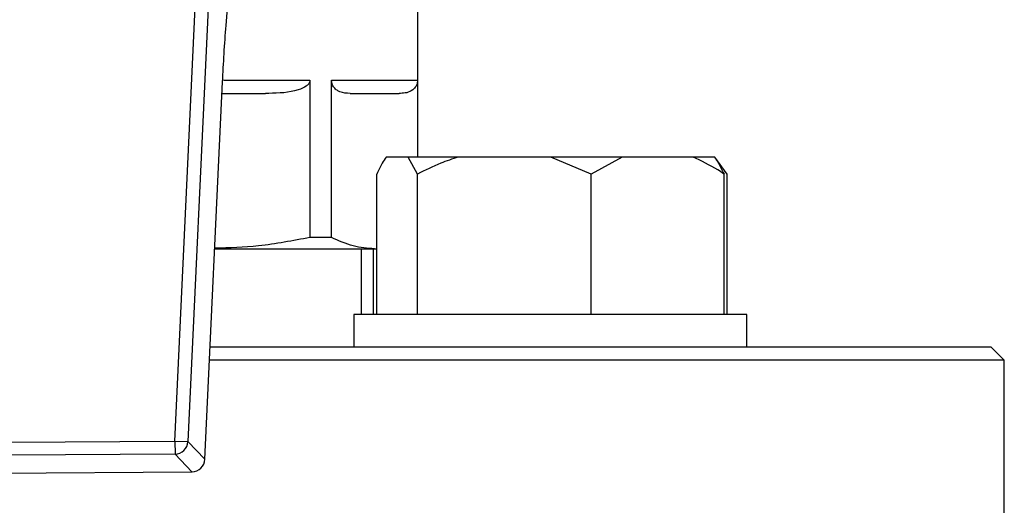
# Model space of a CAD drawing. Units: millimetres. Extents: x 48 to 4992, y 48 to 3516.
# Drawn here: x 1193 to 1268, y 2951 to 2988 of the extents above; entities that cross this region are included whole.
import ezdxf

# ---------------------------------------------------------------- set-up
doc = ezdxf.new("R2010")
doc.units = ezdxf.units.MM
doc.header["$LTSCALE"] = 12

msp = doc.modelspace()

# ---------------------------------------------------------------- linework, layer by layer
at = {"color": 7, "linetype": 'Continuous', "lineweight": 25}
for p, q in [((1223.748, 2977.936), (1223.748, 2991.286)), ((1205.203, 2956.281), (1206.749, 2989.324)), ((1207.744, 2989.277), (1206.199, 2956.235)), ((1207.493, 2954.888), (1208.839, 2983.658)), ((1207.497, 2954.888), (1208.843, 2983.658)), ((1208.843, 2983.658), (1208.839, 2983.658)), ((1208.912, 2983.786), (1215.507, 2983.786)), ((1215.507, 2983.786), (1215.507, 2971.802)), ((1217.159, 2983.786), (1223.721, 2983.786)), ((1217.159, 2971.802), (1217.159, 2983.786)), ((1223.721, 2983.786), (1223.721, 2977.936)), ((1208.802, 2982.786), (1212.113, 2982.786)), ((1222.994, 2977.936), (1221.329, 2977.936)), ((1223.722, 2976.636), (1222.994, 2977.936)), ((1226.813, 2977.936), (1222.994, 2977.936)), ((1233.884, 2977.936), (1226.813, 2977.936)), ((1236.975, 2976.636), (1233.884, 2977.936)), ((1239.337, 2977.936), (1233.884, 2977.936)), ((1239.337, 2977.936), (1236.975, 2976.636)), ((1244.743, 2977.936), (1239.337, 2977.936)), ((1246.378, 2977.936), (1244.743, 2977.936)), ((1246.41, 2977.936), (1246.378, 2977.936)), ((1247.354, 2976.636), (1246.41, 2977.936)), ((1220.601, 2965.936), (1220.601, 2976.636)), ((1223.722, 2965.936), (1223.722, 2976.636)), ((1236.975, 2965.936), (1236.975, 2976.636)), ((1247.106, 2965.936), (1247.106, 2976.636)), ((1247.354, 2965.936), (1247.354, 2976.636)), ((1217.159, 2971.802), (1215.507, 2971.802)), ((1208.248, 2970.936), (1220.44, 2970.936)), ((1219.453, 2965.936), (1219.453, 2970.936)), ((1220.353, 2965.936), (1220.353, 2970.936)), ((1220.44, 2970.936), (1220.601, 2970.936)), ((1218.853, 2965.936), (1218.853, 2963.436)), ((1225.366, 2965.936), (1218.853, 2965.936)), ((1248.853, 2965.936), (1225.366, 2965.936)), ((1248.853, 2963.436), (1248.853, 2965.936)), ((1247.288, 2963.436), (1207.897, 2963.436)), ((1267.498, 2963.436), (1247.288, 2963.436)), ((1268.498, 2962.436), (1267.498, 2963.436)), ((1268.498, 2962.436), (1207.85, 2962.436)), ((1268.498, 2948.936), (1268.498, 2962.436)), ((1192.641, 2956.189), (1205.203, 2956.281)), ((1205.203, 2956.281), (1206.199, 2956.235)), ((1205.203, 2956.281), (1205.211, 2955.285)), ((1206.199, 2956.235), (1207.493, 2954.888)), ((1205.211, 2955.285), (1192.648, 2955.193)), ((1206.505, 2953.939), (1205.211, 2955.285)), ((1207.497, 2954.888), (1207.493, 2954.888)), ((1191.373, 2953.827), (1206.505, 2953.939)), ((1191.373, 2953.823), (1206.505, 2953.935)), ((1206.505, 2953.939), (1206.505, 2953.935))]:
    msp.add_line(p, q, dxfattribs=at)
for centre, radius, start, end in [((1205.195, 2956.29), 1.005, 270.89728, 356.8462), ((1206.498, 2954.935), 1, 270.42199, 357.32149), ((1206.49, 2954.944), 1.005, 270.89728, 356.8462)]:
    msp.add_arc(centre, radius, start, end, dxfattribs=at)
for points, knots in [([(1208.839, 2983.658), (1208.876, 2984.379), (1208.951, 2985.842), (1209.117, 2988.219), (1209.259, 2989.731), (1209.34, 2990.589)], [0, 0, 0, 0, 0.295846, 0.600561, 1, 1, 1, 1]), ([(1215.507, 2983.786), (1215.503, 2983.743), (1215.492, 2983.647), (1215.396, 2983.487), (1215.12, 2983.242), (1214.11, 2982.845), (1213.038, 2982.791), (1212.2, 2982.787), (1212.113, 2982.786)], [0, 0, 0, 0, 0.03218, 0.072004, 0.138837, 0.319252, 0.928995, 1, 1, 1, 1]), ([(1218.565, 2982.786), (1218.309, 2982.798), (1217.976, 2982.812), (1217.57, 2983.018), (1217.389, 2983.172), (1217.262, 2983.36), (1217.2, 2983.505), (1217.165, 2983.656), (1217.161, 2983.744), (1217.159, 2983.786)], [0, 0, 0, 0, 0.500385, 0.65004, 0.807432, 0.87062, 0.934217, 0.968902, 1, 1, 1, 1]), ([(1223.721, 2983.786), (1223.719, 2983.743), (1223.715, 2983.647), (1223.675, 2983.487), (1223.561, 2983.242), (1223.142, 2982.845), (1222.698, 2982.791), (1222.351, 2982.787), (1222.315, 2982.786)], [0, 0, 0, 0, 0.03218, 0.072004, 0.138837, 0.319252, 0.928995, 1, 1, 1, 1]), ([(1221.329, 2977.936), (1221.224, 2977.786), (1220.975, 2977.429), (1220.738, 2976.927), (1220.601, 2976.636)], [0, 0, 0, 0, 0.4214422, 1, 1, 1, 1]), ([(1226.813, 2977.936), (1226.367, 2977.786), (1225.308, 2977.429), (1224.303, 2976.927), (1223.722, 2976.636)], [0, 0, 0, 0, 0.421442, 1, 1, 1, 1]), ([(1247.106, 2976.636), (1246.948, 2976.742), (1246.186, 2977.256), (1245.381, 2977.635), (1244.743, 2977.936)], [0, 0, 0, 0, 0.206692, 1, 1, 1, 1]), ([(1246.378, 2977.936), (1246.483, 2977.786), (1246.732, 2977.429), (1246.969, 2976.927), (1247.106, 2976.636)], [0, 0, 0, 0, 0.421442, 1, 1, 1, 1]), ([(1215.507, 2971.802), (1214.203, 2971.551), (1211.801, 2971.088), (1209.364, 2971.01), (1208.249, 2970.974)], [0, 0, 0, 0, 0.542925, 1, 1, 1, 1]), ([(1220.44, 2970.936), (1219.892, 2970.975), (1218.79, 2971.054), (1217.705, 2971.552), (1217.159, 2971.802)], [0, 0, 0, 0, 0.497539, 1, 1, 1, 1])]:
    msp.add_open_spline(points, degree=3, knots=knots, dxfattribs=at)
msp.add_open_spline([(1218.565, 2982.786), (1219.421, 2982.786), (1221.133, 2982.786), (1221.921, 2982.786), (1222.315, 2982.786)], degree=3, dxfattribs=at)

doc.saveas('drawing.dxf')
